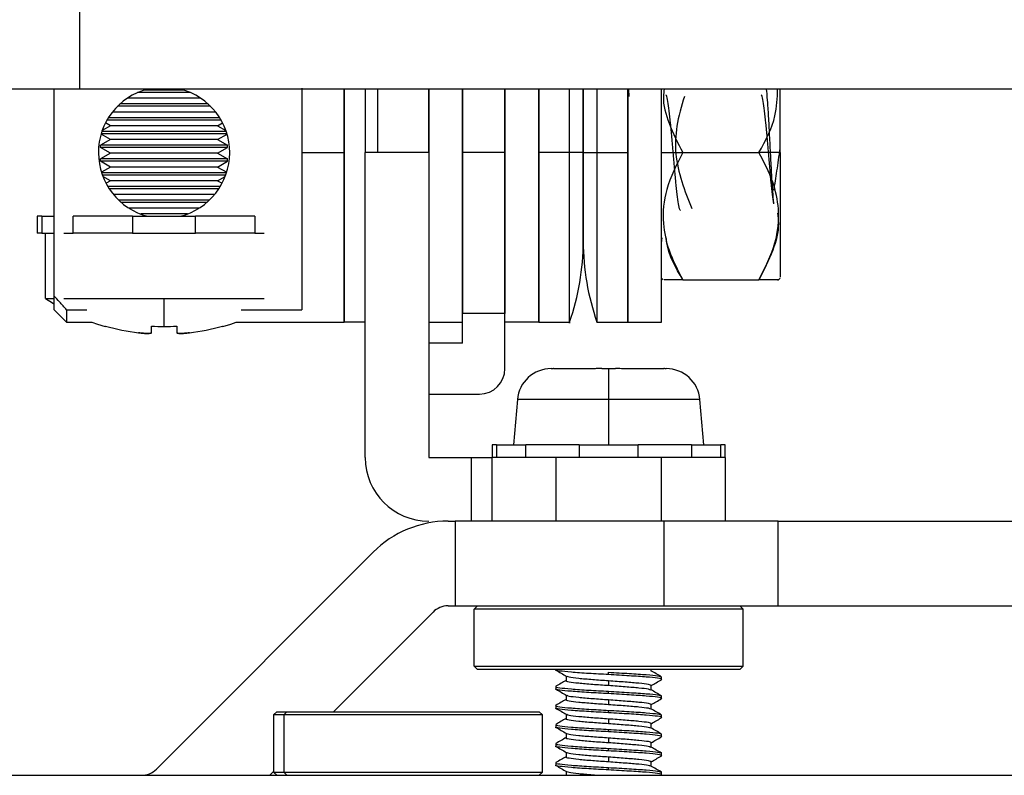
# Model space of a CAD drawing. Units: millimetres. Extents: x 9 to 423, y 3 to 277.
# Drawn here: x 129 to 141, y 225 to 234 of the extents above; entities that cross this region are included whole.
import ezdxf

# ---------------------------------------------------------------- set-up
doc = ezdxf.new("R2010")
doc.units = ezdxf.units.MM

msp = doc.modelspace()

# ---------------------------------------------------------------- linework, layer by layer
at = {"color": 7, "linetype": 'Continuous', "lineweight": 25}
for p, q in [((129.7808, 234.3159), (129.7808, 233.3159)), ((129.7808, 233.3159), (128.5308, 233.3159)), ((129.4808, 233.3159), (129.4808, 230.8747)), ((156.2808, 233.3159), (129.7808, 233.3159)), ((131.093, 233.2752), (130.4686, 233.2752)), ((131.0224, 233.3022), (130.5392, 233.3022)), ((132.4058, 233.3249), (132.4058, 232.5659)), ((132.9058, 232.5659), (132.9058, 233.3159)), ((132.9058, 233.3159), (132.9058, 230.5659)), ((133.1558, 233.3159), (133.1558, 232.5659)), ((133.3058, 232.5659), (133.3058, 233.3159)), ((133.9058, 233.3159), (133.9058, 232.5659)), ((133.9058, 232.5659), (133.9058, 233.3159)), ((134.3058, 233.3159), (134.3058, 232.5659)), ((134.3058, 230.666), (134.3058, 233.3159)), ((134.8058, 233.3159), (134.8058, 230.666)), ((134.8058, 232.5659), (134.8058, 233.3159)), ((135.2058, 230.5659), (135.2058, 233.3159)), ((135.2058, 233.3159), (135.2058, 232.5659)), ((135.5688, 232.5659), (135.5688, 233.3159)), ((135.7308, 233.3159), (135.7308, 232.5658)), ((135.7308, 232.5659), (135.7308, 233.3159)), ((135.8928, 233.3159), (135.8928, 232.5658)), ((136.2558, 233.3159), (136.2558, 230.5659)), ((136.2558, 232.5659), (136.2558, 233.3159)), ((136.2729, 233.2273), (136.2704, 233.3159)), ((136.6558, 230.5659), (136.6558, 233.3159)), ((138.0558, 232.5659), (138.0558, 233.3159)), ((131.3298, 233.1129), (130.2318, 233.1129)), ((131.3014, 233.1399), (130.2602, 233.1399)), ((131.2154, 233.2076), (130.3462, 233.2076)), ((131.3897, 233.0453), (130.1719, 233.0453)), ((130.1479, 232.883), (130.0512, 232.8271)), ((130.1479, 232.883), (130.0897, 232.9166)), ((131.4536, 232.9506), (130.108, 232.9506)), ((131.4374, 232.9776), (130.1242, 232.9776)), ((131.4137, 232.883), (130.1479, 232.883)), ((131.4137, 232.883), (131.4719, 232.9166)), ((131.4137, 232.883), (131.5105, 232.8271)), ((130.1479, 232.7207), (130.0373, 232.7845)), ((131.5232, 232.7883), (130.0384, 232.7883)), ((131.5146, 232.8153), (130.0471, 232.8153)), ((131.4137, 232.7207), (131.5243, 232.7845)), ((130.1479, 232.7207), (130.0308, 232.653)), ((131.5308, 232.653), (130.0308, 232.653)), ((130.0308, 232.626), (130.0308, 232.653)), ((131.4137, 232.7207), (130.1479, 232.7207)), ((131.4137, 232.7207), (131.5308, 232.653)), ((131.5308, 232.626), (131.5308, 232.653)), ((131.5308, 232.626), (130.0308, 232.626)), ((130.1479, 232.5584), (130.0308, 232.626)), ((130.1479, 232.5584), (130.0308, 232.4907)), ((131.4137, 232.5584), (130.1479, 232.5584)), ((131.4137, 232.5584), (131.5308, 232.626)), ((131.4137, 232.5584), (131.5308, 232.4907)), ((132.4058, 232.5659), (132.9058, 232.5659)), ((132.4058, 232.5659), (132.4058, 230.7118)), ((132.9058, 230.5659), (132.9058, 232.5659)), ((133.1558, 228.9659), (133.1558, 232.5659)), ((133.9058, 232.5659), (133.1558, 232.5659)), ((133.9058, 232.5659), (133.9058, 228.9659)), ((134.8058, 232.5659), (134.3058, 232.5659)), ((134.3058, 232.5659), (134.3058, 230.666)), ((134.8058, 230.666), (134.8058, 232.5659)), ((135.5688, 232.5659), (135.2058, 232.5659)), ((135.2058, 232.5659), (135.2058, 230.5659)), ((135.7308, 231.5159), (135.7308, 232.5659)), ((135.7308, 232.5658), (135.7308, 231.5159)), ((135.8928, 232.5658), (136.2558, 232.5659)), ((136.2558, 230.5659), (136.2558, 232.5659)), ((136.6558, 232.5659), (136.9058, 232.5659)), ((136.9058, 232.5659), (137.8058, 232.5659)), ((138.0558, 232.5659), (137.8058, 232.5659)), ((138.0558, 232.5659), (138.0558, 231.0946)), ((131.5308, 232.4907), (130.0308, 232.4907)), ((130.0308, 232.4637), (130.0308, 232.4907)), ((131.5308, 232.4637), (130.0308, 232.4637)), ((130.1479, 232.3961), (130.0308, 232.4637)), ((131.4137, 232.3961), (131.5308, 232.4637)), ((131.5308, 232.4637), (131.5308, 232.4907)), ((130.1479, 232.3961), (130.0412, 232.3344)), ((131.5185, 232.3284), (130.0431, 232.3284)), ((131.5093, 232.3014), (130.0523, 232.3014)), ((131.4137, 232.3961), (130.1479, 232.3961)), ((131.4137, 232.3961), (131.5204, 232.3344)), ((130.1479, 232.2338), (130.0583, 232.2855)), ((130.1479, 232.2338), (130.0957, 232.2036)), ((131.4137, 232.2338), (130.1479, 232.2338)), ((131.4137, 232.2338), (131.5033, 232.2855)), ((131.4137, 232.2338), (131.4659, 232.2036)), ((131.4448, 232.1661), (130.1168, 232.1661)), ((131.4277, 232.1391), (130.1339, 232.1391)), ((131.3776, 232.0715), (130.184, 232.0715)), ((131.3144, 232.0038), (130.2472, 232.0038)), ((131.2844, 231.9768), (130.2772, 231.9768)), ((131.1923, 231.9092), (130.3693, 231.9092)), ((131.0564, 231.8415), (130.5052, 231.8415)), ((129.2808, 231.8159), (129.2808, 231.6159)), ((129.3365, 231.8159), (129.2808, 231.8159)), ((129.3365, 231.8159), (129.3365, 231.6159)), ((129.3365, 231.8159), (129.4808, 231.8159)), ((129.7081, 231.6159), (129.7081, 231.8159)), ((130.4092, 231.8159), (129.7081, 231.8159)), ((130.4092, 231.8159), (130.4092, 231.6159)), ((130.4092, 231.8159), (131.1524, 231.8159)), ((131.1524, 231.6159), (131.1524, 231.8159)), ((131.8535, 231.8159), (131.1524, 231.8159)), ((131.8535, 231.8159), (131.8535, 231.6159)), ((129.3365, 231.6159), (129.2808, 231.6159)), ((129.3365, 231.6159), (129.4387, 231.6159)), ((129.3808, 230.8446), (129.3808, 231.6159)), ((129.4387, 231.6159), (129.4808, 231.6159)), ((129.5986, 231.6159), (129.7081, 231.6159)), ((130.4092, 231.6159), (129.7081, 231.6159)), ((130.4092, 231.6159), (130.4547, 231.6159)), ((130.4547, 231.6159), (131.107, 231.6159)), ((131.107, 231.6159), (131.1524, 231.6159)), ((131.8535, 231.6159), (131.1524, 231.6159)), ((131.8535, 231.6159), (131.963, 231.6159)), ((136.6558, 231.4967), (136.6644, 231.5581)), ((136.6558, 231.0838), (136.6738, 231.0659)), ((136.9058, 231.0659), (137.8058, 231.0659)), ((138.0379, 231.0659), (138.0558, 231.0838)), ((129.3808, 230.8446), (129.4808, 230.8446)), ((129.4808, 230.8747), (129.4808, 230.7159)), ((129.5986, 230.8446), (130.7808, 230.8446)), ((130.7808, 230.8446), (131.963, 230.8446)), ((130.7808, 230.5139), (130.7808, 230.8446)), ((129.4808, 230.7159), (129.6308, 230.5659)), ((129.6308, 230.7118), (129.6308, 230.5659)), ((129.6308, 230.7118), (129.8699, 230.7118)), ((131.6917, 230.7118), (132.4058, 230.7118)), ((129.6308, 230.5659), (129.9279, 230.5659)), ((131.6337, 230.5659), (132.9058, 230.5659)), ((133.1558, 230.5659), (132.9058, 230.5659)), ((133.9058, 230.5659), (134.3058, 230.5659)), ((134.8058, 230.666), (134.3058, 230.666)), ((134.3058, 230.3159), (134.3058, 230.666)), ((134.8058, 230.0159), (134.8058, 230.666)), ((135.2058, 230.5659), (134.8058, 230.5659)), ((135.2058, 230.5659), (135.5688, 230.5659)), ((135.8928, 230.5659), (136.2558, 230.5659)), ((136.2558, 230.5659), (136.6558, 230.5659)), ((130.0874, 230.5139), (130.0897, 230.518)), ((130.6308, 230.4385), (130.6308, 230.518)), ((130.9308, 230.518), (130.9308, 230.4385)), ((131.4719, 230.518), (131.4742, 230.5139)), ((134.3058, 230.3159), (133.9058, 230.3159)), ((135.3511, 230.0159), (135.3558, 230.0159)), ((135.3812, 230.0159), (135.8308, 230.0159)), ((135.9508, 230.0159), (136.0308, 230.0159)), ((136.0308, 230.0159), (136.0308, 229.6507)), ((136.0308, 230.0159), (136.1108, 230.0159)), ((136.2308, 230.0159), (136.6804, 230.0159)), ((136.7058, 230.0159), (136.7105, 230.0159)), ((133.9058, 229.7159), (134.5058, 229.7159)), ((134.9526, 229.6507), (134.9058, 229.1159)), ((136.0308, 229.6507), (134.9526, 229.6507)), ((136.0308, 229.6507), (136.0308, 229.1159)), ((137.109, 229.6507), (136.0308, 229.6507)), ((137.1558, 229.1159), (137.109, 229.6507)), ((134.6558, 229.1159), (134.6558, 228.9659)), ((134.7044, 229.1159), (134.6558, 229.1159)), ((134.7044, 229.1159), (134.7044, 228.9659)), ((134.7044, 229.1159), (134.9763, 229.1159)), ((134.9763, 229.1159), (135.0538, 229.1159)), ((135.0538, 228.9659), (135.0538, 229.1159)), ((135.6813, 229.1159), (135.0538, 229.1159)), ((135.6813, 229.1159), (135.6813, 228.9659)), ((135.6813, 229.1159), (135.8429, 229.1159)), ((135.8429, 229.1159), (136.0308, 229.1159)), ((136.0308, 229.1159), (136.2187, 229.1159)), ((136.2187, 229.1159), (136.3803, 229.1159)), ((136.3803, 228.9659), (136.3803, 229.1159)), ((137.0078, 229.1159), (136.3803, 229.1159)), ((137.0078, 229.1159), (137.0854, 229.1159)), ((137.0078, 229.1159), (137.0078, 228.9659)), ((137.0854, 229.1159), (137.3572, 229.1159)), ((137.3572, 228.9659), (137.3572, 229.1159)), ((137.4058, 229.1159), (137.3572, 229.1159)), ((137.4058, 228.9659), (137.4058, 229.1159)), ((133.9058, 228.9659), (134.4058, 228.9659)), ((134.4058, 228.9659), (134.4058, 228.2159)), ((134.4058, 228.9659), (134.6558, 228.9659)), ((134.6558, 228.2159), (134.6558, 228.9659)), ((135.4058, 228.9659), (134.6558, 228.9659)), ((135.4058, 228.9659), (135.4058, 228.2159)), ((136.6558, 228.9659), (135.4058, 228.9659)), ((137.4058, 228.9659), (136.6558, 228.9659)), ((136.6558, 228.2159), (136.6558, 228.9659)), ((137.4058, 228.9659), (137.4058, 228.2159)), ((134.1344, 228.2159), (134.2168, 228.2159)), ((134.2168, 228.2159), (134.2168, 227.2159)), ((136.6847, 228.2159), (134.2168, 228.2159)), ((136.6847, 227.2159), (136.6847, 228.2159)), ((138.0308, 228.2159), (136.6847, 228.2159)), ((138.0308, 227.2159), (138.0308, 228.2159)), ((138.0308, 228.2159), (148.0308, 228.2159)), ((130.6898, 225.2891), (133.2505, 227.8497)), ((134.1344, 227.2159), (134.2168, 227.2159)), ((134.2168, 227.2159), (136.6847, 227.2159)), ((134.4808, 227.2159), (134.4433, 227.1784)), ((136.6847, 227.2159), (138.0308, 227.2159)), ((137.5808, 227.2159), (137.6183, 227.1784)), ((138.0308, 227.2159), (148.0308, 227.2159)), ((132.7808, 225.9659), (133.9576, 227.1426)), ((134.4433, 226.5034), (134.4433, 227.1784)), ((137.6183, 227.1784), (134.4433, 227.1784)), ((137.6183, 226.5034), (137.6183, 227.1784)), ((134.4433, 226.5034), (137.6183, 226.5034)), ((134.4808, 226.4659), (134.4433, 226.5034)), ((137.5808, 226.4659), (137.6183, 226.5034)), ((137.5808, 226.4659), (134.4808, 226.4659)), ((135.4058, 226.4659), (135.4058, 226.4601)), ((135.5276, 226.3877), (135.5276, 226.3336)), ((136.0308, 226.4045), (136.0308, 226.4327)), ((136.5341, 226.4484), (136.5341, 226.4659)), ((136.6558, 226.3476), (136.6558, 226.3758)), ((135.4058, 226.2633), (135.4058, 226.2351)), ((136.0308, 226.3342), (136.0308, 226.278)), ((136.5341, 226.2233), (136.5341, 226.2773)), ((135.5276, 226.1628), (135.5276, 226.1086)), ((136.0308, 226.1795), (136.0308, 226.2077)), ((136.6558, 226.1226), (136.6558, 226.1508)), ((135.4058, 226.0383), (135.4058, 226.0101)), ((136.0308, 226.1092), (136.0308, 226.053)), ((136.5341, 225.9984), (136.5341, 226.0523)), ((132.1116, 225.9659), (132.0741, 225.9284)), ((132.0741, 225.9284), (132.0741, 225.2534)), ((132.1952, 225.9284), (132.0741, 225.9284)), ((132.1116, 225.9659), (132.2299, 225.9659)), ((132.2299, 225.9659), (132.1952, 225.9284)), ((135.2491, 225.9284), (132.1952, 225.9284)), ((132.1952, 225.9284), (132.1952, 225.2534)), ((132.2299, 225.9659), (135.2116, 225.9659)), ((135.2491, 225.9284), (135.2116, 225.9659)), ((135.2491, 225.2534), (135.2491, 225.9284)), ((135.5276, 225.9377), (135.5276, 225.8836)), ((136.0308, 225.9545), (136.0308, 225.9827)), ((136.6558, 225.8976), (136.6558, 225.9258)), ((135.4058, 225.8133), (135.4058, 225.7851)), ((136.0308, 225.8842), (136.0308, 225.828)), ((136.5341, 225.7734), (136.5341, 225.8273)), ((135.5276, 225.7128), (135.5276, 225.6586)), ((136.0308, 225.7295), (136.0308, 225.7577)), ((136.6558, 225.6726), (136.6558, 225.7008)), ((135.4058, 225.5883), (135.4058, 225.5601)), ((136.0308, 225.6592), (136.0308, 225.603)), ((136.5341, 225.5483), (136.5341, 225.6023)), ((135.5276, 225.4877), (135.5276, 225.4336)), ((136.0308, 225.5045), (136.0308, 225.5327)), ((136.6558, 225.4476), (136.6558, 225.4758)), ((135.4058, 225.3633), (135.4058, 225.3351)), ((136.0308, 225.4342), (136.0308, 225.378)), ((136.5341, 225.3234), (136.5341, 225.3773)), ((123.7808, 225.2159), (162.2808, 225.2159)), ((132.0308, 225.2159), (132.0741, 225.2592)), ((132.0741, 225.2534), (132.1116, 225.2159)), ((132.0741, 225.2534), (132.1952, 225.2534)), ((132.1952, 225.2534), (135.2491, 225.2534)), ((132.2299, 225.2159), (132.1952, 225.2534)), ((135.2116, 225.2159), (135.2491, 225.2534)), ((135.5276, 225.2627), (135.5276, 225.2159)), ((136.0308, 225.2795), (136.0308, 225.3077)), ((136.6471, 225.2159), (136.6537, 225.2197)), ((136.6558, 225.2226), (136.6558, 225.2508))]:
    msp.add_line(p, q, dxfattribs=at)
at = {"color": 7, "linetype": 'Continuous', "lineweight": 25, "flags": 128}
for points in [[(135.7308, 232.5659), (135.7282, 232.5659), (135.7206, 232.5659), (135.7078, 232.5659), (135.69, 232.5659), (135.6671, 232.5659), (135.6393, 232.5659), (135.6065, 232.5659), (135.5688, 232.5659)], [(129.3808, 230.8446), (129.463, 230.7914), (129.4808, 230.7804)], [(129.9279, 230.5659), (129.9939, 230.5429), (130.0874, 230.5139)], [(131.4742, 230.5139), (131.5677, 230.5429), (131.6337, 230.5659)]]:
    msp.add_lwpolyline(points, dxfattribs=at)
at = {"color": 7, "linetype": 'Continuous', "lineweight": 25}
for centre, radius, start, end in [((130.7808, 232.5659), 0.775, 104.59255, 255.81654), ((130.7808, 232.5659), 0.775, 284.18346, 75.40745), ((135.8747, 666.3489), 433.7831, 269.98099, 270.00239), ((132.8647, 231.5159), 2.8661, 340.62992, 360), ((138.5969, 231.5159), 2.8661, 180, 199.35887), ((130.7808, 232.9159), 2.4955, 253.92348, 263.0954), ((130.7808, 233.315), 2.801, 266.93055, 270.00029), ((130.7808, 233.315), 2.801, 269.99971, 273.06945), ((130.7808, 232.9159), 2.4955, 276.9046, 286.07652), ((134.5058, 230.0159), 0.3, 270, 0), ((135.3511, 229.6159), 0.4, 90, 175), ((136.7105, 229.6159), 0.4, 5, 90), ((133.9058, 228.9659), 0.75, 180, 270), ((134.1344, 226.9659), 1.25, 90, 135), ((134.1344, 226.9659), 0.25, 90, 135), ((130.513, 225.4659), 0.25, 270, 315)]:
    msp.add_arc(centre, radius, start, end, dxfattribs=at)
for points, knots in [([(136.6855, 233.3159), (136.6818, 233.2875), (136.6642, 233.1519), (136.7409, 232.8918), (136.8482, 232.6798), (136.9058, 232.5659)], [0, 0, 0, 0, 0.1092628, 0.5215174, 1, 1, 1, 1]), ([(136.8781, 231.8825), (136.8759, 231.885), (136.8684, 231.8935), (136.8558, 231.957), (136.8401, 232.0671), (136.8245, 232.2135), (136.8089, 232.3834), (136.7933, 232.5659), (136.7776, 232.7483), (136.762, 232.9182), (136.7464, 233.0648), (136.7308, 233.1745), (136.718, 233.2385), (136.7105, 233.2469), (136.7082, 233.2495)], [0, 0, 0, 0, 0.0397787, 0.1317665, 0.2237089, 0.3156998, 0.4076394, 0.4996321, 0.5915705, 0.6835636, 0.7755025, 0.8674946, 0.9594356, 1, 1, 1, 1]), ([(136.9252, 233.2273), (136.8903, 233.1118), (136.8241, 232.8926), (136.806, 232.4319), (136.9287, 232.117), (137.0115, 231.9044)], [0, 0, 0, 0, 0.2654247, 0.5039354, 1, 1, 1, 1]), ([(137.8058, 232.5659), (137.8828, 232.7083), (138.0121, 232.9473), (138.0221, 233.2097), (138.0261, 233.3159)], [0, 0, 0, 0, 0.5957255, 1, 1, 1, 1]), ([(137.9808, 231.9624), (137.9756, 231.9968), (137.9651, 232.0655), (137.9495, 232.214), (137.9339, 232.3832), (137.9183, 232.5659), (137.9026, 232.7483), (137.887, 232.9182), (137.8714, 233.0647), (137.8558, 233.1746), (137.8431, 233.2382), (137.8356, 233.2467), (137.8334, 233.2492)], [0, 0, 0, 0, 0.1060372, 0.2120239, 0.3180791, 0.4240727, 0.5301273, 0.6361181, 0.7421724, 0.848164, 0.954216, 1, 1, 1, 1]), ([(137.9808, 231.9705), (137.9767, 232.0134), (137.9685, 232.0999), (137.9562, 232.3006), (137.944, 232.5314), (137.9318, 232.7745), (137.9195, 233.0053), (137.9073, 233.1893), (137.8988, 233.2963), (137.8943, 233.3143), (137.894, 233.3159)], [0, 0, 0, 0, 0.1338779, 0.2700638, 0.4085578, 0.5493602, 0.6924711, 0.8378907, 0.9856193, 1, 1, 1, 1]), ([(135.5688, 230.5661), (135.5688, 230.566), (135.5688, 230.5151), (135.5688, 230.6935), (135.5688, 231.1086), (135.5688, 231.7821), (135.5688, 232.3046), (135.5688, 232.5659)], [0, 0, 0, 0, 0.00047378, 0.25035533, 0.50023689, 0.75011844, 1, 1, 1, 1]), ([(135.8928, 232.5658), (135.8928, 232.3038), (135.8928, 231.7796), (135.8928, 231.1185), (135.8928, 230.656), (135.8928, 230.5959), (135.8928, 230.5659)], [0, 0, 0, 0, 0.2500052, 0.5000105, 0.7500157, 1, 1, 1, 1]), ([(136.9058, 232.5659), (136.8326, 232.4234), (136.6962, 232.158), (136.6563, 231.7555), (136.7346, 231.3922), (136.846, 231.1799), (136.9058, 231.0659)], [0, 0, 0, 0, 0.2974979, 0.5540859, 0.7604657, 1, 1, 1, 1]), ([(137.8058, 231.0659), (137.879, 231.2084), (138.0154, 231.4737), (138.0553, 231.8762), (137.977, 232.2396), (137.8656, 232.4518), (137.8058, 232.5659)], [0, 0, 0, 0, 0.2974979, 0.5540859, 0.7604657, 1, 1, 1, 1]), ([(137.9808, 232.1209), (137.9934, 232.195), (138.0191, 232.3459), (138.0434, 232.5251), (138.0558, 232.6165)], [0, 0, 0, 0, 0.4903711, 1, 1, 1, 1]), ([(138.0226, 231.8501), (138.0282, 231.8103), (138.0485, 231.6633), (137.9717, 231.3918), (137.8638, 231.1798), (137.8058, 231.0659)], [0, 0, 0, 0, 0.146688, 0.5416213, 1, 1, 1, 1]), ([(136.9058, 231.0659), (136.8221, 231.2069), (136.7267, 231.3677), (136.7124, 231.5443), (136.7106, 231.5659)], [0, 0, 0, 0, 0.87784043, 1, 1, 1, 1]), ([(136.9058, 231.0659), (136.8288, 231.0659), (136.6992, 231.0659), (136.6893, 231.0659), (136.6853, 231.0659)], [0, 0, 0, 0, 0.5940302, 1, 1, 1, 1]), ([(138.0262, 231.0659), (138.0298, 231.0659), (138.0474, 231.0659), (137.9707, 231.0659), (137.8634, 231.0659), (137.8058, 231.0659)], [0, 0, 0, 0, 0.1082572, 0.5209772, 1, 1, 1, 1]), ([(129.6308, 230.7118), (129.6027, 230.7421), (129.5526, 230.7963), (129.5027, 230.8507), (129.4808, 230.8747)], [0, 0, 0, 0, 0.5599996, 1, 1, 1, 1]), ([(130.4808, 230.4385), (130.5004, 230.4364), (130.5395, 230.4322), (130.5894, 230.4303), (130.6239, 230.4322), (130.6285, 230.4364), (130.6308, 230.4385)], [0, 0, 0, 0, 0.2506842, 0.4997669, 0.7490798, 1, 1, 1, 1]), ([(130.6308, 230.4385), (130.6285, 230.4364), (130.6239, 230.4322), (130.5895, 230.4303), (130.5396, 230.4322), (130.5004, 230.4364), (130.4808, 230.4385)], [0, 0, 0, 0, 0.2506842, 0.4997669, 0.7490798, 1, 1, 1, 1]), ([(131.0808, 230.4385), (131.0612, 230.4364), (131.0221, 230.4322), (130.9722, 230.4303), (130.9378, 230.4322), (130.9331, 230.4364), (130.9308, 230.4385)], [0, 0, 0, 0, 0.2506842, 0.4997669, 0.7490798, 1, 1, 1, 1]), ([(130.9308, 230.4385), (130.9331, 230.4364), (130.9377, 230.4322), (130.9721, 230.4303), (131.022, 230.4322), (131.0612, 230.4364), (131.0808, 230.4385)], [0, 0, 0, 0, 0.2506842, 0.4997669, 0.7490798, 1, 1, 1, 1]), ([(135.3558, 230.0151), (135.3558, 230.0154), (135.3558, 230.0159), (135.3558, 230.0159), (135.3558, 230.0159)], [0, 0, 0, 0, 0.55996277, 1, 1, 1, 1]), ([(135.3812, 230.0159), (135.3764, 230.0158), (135.368, 230.0157), (135.3595, 230.0153), (135.3558, 230.0151)], [0, 0, 0, 0, 0.5602195, 1, 1, 1, 1]), ([(135.8308, 230.0159), (135.8308, 230.0158), (135.8308, 230.0157), (135.8308, 230.0153), (135.8308, 230.0151)], [0, 0, 0, 0, 0.56042959, 1, 1, 1, 1]), ([(135.9508, 230.0159), (135.9284, 230.0159), (135.8884, 230.0159), (135.8484, 230.0153), (135.8308, 230.0151)], [0, 0, 0, 0, 0.5600618, 1, 1, 1, 1]), ([(136.2308, 230.0151), (136.2084, 230.0154), (136.1684, 230.0159), (136.1284, 230.0159), (136.1108, 230.0159)], [0, 0, 0, 0, 0.5599628, 1, 1, 1, 1]), ([(136.2308, 230.0159), (136.2308, 230.0158), (136.2308, 230.0157), (136.2308, 230.0153), (136.2308, 230.0151)], [0, 0, 0, 0, 0.56042959, 1, 1, 1, 1]), ([(136.7058, 230.0151), (136.7011, 230.0154), (136.6926, 230.0158), (136.6842, 230.0158), (136.6804, 230.0159)], [0, 0, 0, 0, 0.5601519, 1, 1, 1, 1]), ([(136.7058, 230.0159), (136.7058, 230.0159), (136.7058, 230.0159), (136.7058, 230.0153), (136.7058, 230.0151)], [0, 0, 0, 0, 0.5600618, 1, 1, 1, 1]), ([(136.0308, 226.4045), (135.9509, 226.4089), (135.7886, 226.4176), (135.5772, 226.4321), (135.4469, 226.447), (135.3908, 226.4551), (135.4065, 226.46), (135.4069, 226.4601)], [0, 0, 0, 0, 0.2446918, 0.4970802, 0.7496968, 0.994264, 1, 1, 1, 1]), ([(135.4081, 226.457), (135.4285, 226.4452), (135.4694, 226.4215), (135.5102, 226.3978), (135.5306, 226.3859)], [0, 0, 0, 0, 0.5002565, 1, 1, 1, 1]), ([(135.5369, 226.3863), (135.5433, 226.3831), (135.5585, 226.3753), (135.6687, 226.3618), (135.835, 226.3473), (135.9662, 226.3386), (136.0308, 226.3342)], [0, 0, 0, 0, 0.1982311, 0.4684043, 0.7383326, 1, 1, 1, 1]), ([(136.0308, 226.4327), (136.1143, 226.4277), (136.279, 226.4177), (136.4849, 226.4041), (136.6282, 226.3905), (136.6459, 226.3807), (136.6547, 226.3758)], [0, 0, 0, 0, 0.2547341, 0.5027243, 0.7510788, 1, 1, 1, 1]), ([(136.6449, 226.3443), (136.6491, 226.3453), (136.6724, 226.3508), (136.6199, 226.3624), (136.4874, 226.3759), (136.2784, 226.3896), (136.1141, 226.3995), (136.0308, 226.4045)], [0, 0, 0, 0, 0.0525743, 0.2924667, 0.5264223, 0.7600347, 1, 1, 1, 1]), ([(136.6526, 226.3795), (136.6322, 226.3913), (136.5915, 226.415), (136.5507, 226.4387), (136.5303, 226.4505)], [0, 0, 0, 0, 0.5001858, 1, 1, 1, 1]), ([(135.4069, 226.2633), (135.4065, 226.2632), (135.3908, 226.2583), (135.4469, 226.2501), (135.5772, 226.2353), (135.7886, 226.2208), (135.9509, 226.212), (136.0308, 226.2077)], [0, 0, 0, 0, 0.005736, 0.2503032, 0.5029198, 0.7553082, 1, 1, 1, 1]), ([(135.5276, 226.3358), (135.5081, 226.3245), (135.4683, 226.3014), (135.4285, 226.2783), (135.4081, 226.2664)], [0, 0, 0, 0, 0.4876905, 1, 1, 1, 1]), ([(135.5284, 226.3336), (135.5281, 226.3335), (135.5154, 226.3286), (135.5607, 226.3204), (135.6656, 226.3055), (135.8358, 226.2911), (135.9665, 226.2823), (136.0308, 226.278)], [0, 0, 0, 0, 0.0057365, 0.2502891, 0.5029202, 0.7553224, 1, 1, 1, 1]), ([(136.0308, 226.3342), (136.098, 226.3292), (136.2306, 226.3193), (136.3964, 226.3057), (136.5118, 226.292), (136.5261, 226.2822), (136.5332, 226.2773)], [0, 0, 0, 0, 0.2547465, 0.502724, 0.751067, 1, 1, 1, 1]), ([(136.0308, 226.278), (136.0981, 226.273), (136.2308, 226.263), (136.3958, 226.2494), (136.5043, 226.237), (136.5179, 226.2284), (136.5238, 226.2248)], [0, 0, 0, 0, 0.2718611, 0.5364984, 0.8015259, 1, 1, 1, 1]), ([(136.5341, 226.2752), (136.5533, 226.2863), (136.5929, 226.3094), (136.6326, 226.3324), (136.653, 226.3442)], [0, 0, 0, 0, 0.4853984, 1, 1, 1, 1]), ([(136.0308, 226.1795), (135.9509, 226.1839), (135.7886, 226.1926), (135.5772, 226.2071), (135.4469, 226.222), (135.3908, 226.2301), (135.4065, 226.235), (135.4069, 226.2351)], [0, 0, 0, 0, 0.2446918, 0.4970802, 0.7496968, 0.994264, 1, 1, 1, 1]), ([(135.4104, 226.2308), (135.4308, 226.219), (135.4716, 226.1953), (135.5124, 226.1716), (135.5328, 226.1597)], [0, 0, 0, 0, 0.5002361, 1, 1, 1, 1]), ([(135.5404, 226.1601), (135.5463, 226.1572), (135.5612, 226.1499), (135.669, 226.1368), (135.835, 226.1223), (135.9662, 226.1136), (136.0308, 226.1092)], [0, 0, 0, 0, 0.1782075, 0.4551281, 0.7317977, 1, 1, 1, 1]), ([(136.0308, 226.2077), (136.1143, 226.2027), (136.279, 226.1927), (136.4849, 226.1791), (136.6282, 226.1655), (136.6459, 226.1557), (136.6547, 226.1508)], [0, 0, 0, 0, 0.2547341, 0.5027243, 0.7510788, 1, 1, 1, 1]), ([(136.6439, 226.119), (136.6485, 226.1201), (136.6725, 226.1257), (136.62, 226.1374), (136.4873, 226.1509), (136.2784, 226.1646), (136.1141, 226.1745), (136.0308, 226.1795)], [0, 0, 0, 0, 0.0572211, 0.295937, 0.528745, 0.7612116, 1, 1, 1, 1]), ([(136.6537, 226.1538), (136.6333, 226.1656), (136.5925, 226.1894), (136.5516, 226.2131), (136.5312, 226.225)], [0, 0, 0, 0, 0.5002603, 1, 1, 1, 1]), ([(135.4069, 226.0383), (135.4065, 226.0382), (135.3908, 226.0333), (135.4469, 226.0251), (135.5772, 226.0103), (135.7886, 225.9958), (135.9509, 225.987), (136.0308, 225.9827)], [0, 0, 0, 0, 0.005736, 0.2503032, 0.5029198, 0.7553082, 1, 1, 1, 1]), ([(135.5276, 226.1109), (135.5083, 226.0997), (135.4685, 226.0765), (135.4288, 226.0535), (135.4083, 226.0416)], [0, 0, 0, 0, 0.4851567, 1, 1, 1, 1]), ([(135.5284, 226.1086), (135.5281, 226.1085), (135.5154, 226.1036), (135.5607, 226.0954), (135.6656, 226.0805), (135.8358, 226.0661), (135.9665, 226.0573), (136.0308, 226.053)], [0, 0, 0, 0, 0.0057365, 0.2502891, 0.5029202, 0.7553224, 1, 1, 1, 1]), ([(136.0308, 226.1092), (136.098, 226.1042), (136.2306, 226.0943), (136.3964, 226.0807), (136.5118, 226.067), (136.5261, 226.0572), (136.5332, 226.0523)], [0, 0, 0, 0, 0.2547465, 0.502724, 0.751067, 1, 1, 1, 1]), ([(136.0308, 226.053), (136.0981, 226.048), (136.2309, 226.038), (136.3956, 226.0244), (136.5024, 226.0122), (136.516, 226.004), (136.5215, 226.0007)], [0, 0, 0, 0, 0.2764957, 0.5456446, 0.8151901, 1, 1, 1, 1]), ([(136.5341, 226.0502), (136.5531, 226.0612), (136.5926, 226.0842), (136.632, 226.1071), (136.6525, 226.119)], [0, 0, 0, 0, 0.4821161, 1, 1, 1, 1]), ([(136.0308, 225.9545), (135.9509, 225.9589), (135.7886, 225.9676), (135.5772, 225.9821), (135.4469, 225.997), (135.3908, 226.0051), (135.4065, 226.01), (135.4069, 226.0101)], [0, 0, 0, 0, 0.2446918, 0.4970802, 0.7496968, 0.994264, 1, 1, 1, 1]), ([(135.408, 226.0071), (135.4284, 225.9953), (135.4692, 225.9716), (135.51, 225.9479), (135.5304, 225.9361)], [0, 0, 0, 0, 0.500223, 1, 1, 1, 1]), ([(135.5364, 225.9365), (135.5429, 225.9332), (135.5582, 225.9254), (135.6687, 225.9118), (135.835, 225.8973), (135.9662, 225.8886), (136.0308, 225.8842)], [0, 0, 0, 0, 0.200588, 0.469967, 0.7391019, 1, 1, 1, 1]), ([(136.0308, 225.9827), (136.1143, 225.9777), (136.279, 225.9677), (136.4849, 225.9541), (136.6282, 225.9405), (136.6459, 225.9307), (136.6547, 225.9258)], [0, 0, 0, 0, 0.2547341, 0.5027243, 0.7510788, 1, 1, 1, 1]), ([(136.6432, 225.8938), (136.6481, 225.895), (136.6725, 225.9006), (136.6201, 225.9124), (136.4873, 225.9259), (136.2784, 225.9396), (136.1141, 225.9495), (136.0308, 225.9545)], [0, 0, 0, 0, 0.0601431, 0.2981191, 0.5302056, 0.7619517, 1, 1, 1, 1]), ([(136.6525, 225.9296), (136.632, 225.9415), (136.5911, 225.9652), (136.5502, 225.989), (136.5298, 226.0009)], [0, 0, 0, 0, 0.50031, 1, 1, 1, 1]), ([(135.4069, 225.8133), (135.4065, 225.8132), (135.3908, 225.8083), (135.4469, 225.8001), (135.5772, 225.7853), (135.7886, 225.7708), (135.9509, 225.762), (136.0308, 225.7577)], [0, 0, 0, 0, 0.005736, 0.2503032, 0.5029198, 0.7553082, 1, 1, 1, 1]), ([(136.0308, 225.7295), (135.9509, 225.7339), (135.7886, 225.7426), (135.5772, 225.7571), (135.4469, 225.772), (135.3908, 225.7801), (135.4065, 225.785), (135.4069, 225.7851)], [0, 0, 0, 0, 0.2446918, 0.4970802, 0.7496968, 0.994264, 1, 1, 1, 1]), ([(135.5276, 225.8859), (135.5087, 225.8749), (135.4694, 225.852), (135.4301, 225.8292), (135.4096, 225.8173)], [0, 0, 0, 0, 0.48022963, 1, 1, 1, 1]), ([(135.5284, 225.8836), (135.5281, 225.8835), (135.5154, 225.8786), (135.5607, 225.8704), (135.6656, 225.8555), (135.8358, 225.8411), (135.9665, 225.8323), (136.0308, 225.828)], [0, 0, 0, 0, 0.0057365, 0.2502891, 0.5029202, 0.7553224, 1, 1, 1, 1]), ([(136.0308, 225.8842), (136.098, 225.8792), (136.2306, 225.8693), (136.3964, 225.8557), (136.5118, 225.842), (136.5261, 225.8322), (136.5332, 225.8273)], [0, 0, 0, 0, 0.2547465, 0.502724, 0.751067, 1, 1, 1, 1]), ([(136.0308, 225.828), (136.0981, 225.823), (136.2309, 225.813), (136.3956, 225.7994), (136.5025, 225.7872), (136.516, 225.779), (136.5216, 225.7756)], [0, 0, 0, 0, 0.2762839, 0.5452265, 0.8145655, 1, 1, 1, 1]), ([(136.5341, 225.8252), (136.553, 225.8362), (136.5924, 225.8591), (136.6317, 225.8819), (136.6521, 225.8938)], [0, 0, 0, 0, 0.4821658, 1, 1, 1, 1]), ([(135.4102, 225.7809), (135.4306, 225.7691), (135.4715, 225.7454), (135.5123, 225.7216), (135.5327, 225.7098)], [0, 0, 0, 0, 0.5002771, 1, 1, 1, 1]), ([(135.5403, 225.7101), (135.5462, 225.7073), (135.5611, 225.6999), (135.669, 225.6868), (135.835, 225.6723), (135.9662, 225.6636), (136.0308, 225.6592)], [0, 0, 0, 0, 0.1788919, 0.4555819, 0.7320211, 1, 1, 1, 1]), ([(136.0308, 225.7577), (136.1143, 225.7527), (136.279, 225.7427), (136.4849, 225.7291), (136.6282, 225.7155), (136.6459, 225.7057), (136.6547, 225.7008)], [0, 0, 0, 0, 0.2547341, 0.5027243, 0.7510788, 1, 1, 1, 1]), ([(136.6455, 225.6695), (136.6495, 225.6704), (136.6724, 225.6758), (136.6197, 225.6874), (136.4874, 225.7009), (136.2784, 225.7146), (136.1141, 225.7245), (136.0308, 225.7295)], [0, 0, 0, 0, 0.0496163, 0.2902578, 0.5249437, 0.7592855, 1, 1, 1, 1]), ([(136.6522, 225.7047), (136.6318, 225.7165), (136.591, 225.7402), (136.5503, 225.764), (136.5299, 225.7758)], [0, 0, 0, 0, 0.50020643, 1, 1, 1, 1]), ([(136.5341, 225.6002), (136.5534, 225.6114), (136.5931, 225.6345), (136.6329, 225.6576), (136.6533, 225.6694)], [0, 0, 0, 0, 0.4859361, 1, 1, 1, 1]), ([(135.4069, 225.5883), (135.4065, 225.5882), (135.3908, 225.5833), (135.4469, 225.5751), (135.5772, 225.5603), (135.7886, 225.5458), (135.9509, 225.537), (136.0308, 225.5327)], [0, 0, 0, 0, 0.005736, 0.2503032, 0.5029198, 0.7553082, 1, 1, 1, 1]), ([(136.0308, 225.5045), (135.9509, 225.5089), (135.7886, 225.5176), (135.5772, 225.5321), (135.4469, 225.547), (135.3908, 225.5551), (135.4065, 225.56), (135.4069, 225.5601)], [0, 0, 0, 0, 0.2446918, 0.4970802, 0.7496968, 0.994264, 1, 1, 1, 1]), ([(135.4084, 225.5569), (135.4288, 225.545), (135.4696, 225.5213), (135.5104, 225.4976), (135.5308, 225.4858)], [0, 0, 0, 0, 0.5002164, 1, 1, 1, 1]), ([(135.5276, 225.6609), (135.5083, 225.6496), (135.4686, 225.6266), (135.4289, 225.6035), (135.4085, 225.5917)], [0, 0, 0, 0, 0.48625194, 1, 1, 1, 1]), ([(135.5284, 225.6586), (135.5281, 225.6585), (135.5154, 225.6536), (135.5607, 225.6454), (135.6656, 225.6305), (135.8358, 225.6161), (135.9665, 225.6073), (136.0308, 225.603)], [0, 0, 0, 0, 0.0057365, 0.2502891, 0.5029202, 0.7553224, 1, 1, 1, 1]), ([(136.0308, 225.6592), (136.098, 225.6542), (136.2306, 225.6443), (136.3964, 225.6307), (136.5118, 225.617), (136.5261, 225.6072), (136.5332, 225.6023)], [0, 0, 0, 0, 0.2547465, 0.502724, 0.751067, 1, 1, 1, 1]), ([(136.0308, 225.603), (136.0981, 225.598), (136.2308, 225.588), (136.3958, 225.5744), (136.5044, 225.5619), (136.518, 225.5534), (136.5239, 225.5497)], [0, 0, 0, 0, 0.2716248, 0.5360322, 0.8008293, 1, 1, 1, 1]), ([(135.5276, 225.4358), (135.5082, 225.4246), (135.4683, 225.4014), (135.4285, 225.3783), (135.408, 225.3664)], [0, 0, 0, 0, 0.4867433, 1, 1, 1, 1]), ([(135.5372, 225.4862), (135.5436, 225.483), (135.5588, 225.4753), (135.6687, 225.4618), (135.835, 225.4473), (135.9662, 225.4386), (136.0308, 225.4342)], [0, 0, 0, 0, 0.1962092, 0.4670637, 0.7376728, 1, 1, 1, 1]), ([(136.0308, 225.5327), (136.1143, 225.5277), (136.279, 225.5177), (136.4849, 225.5041), (136.6282, 225.4905), (136.6459, 225.4807), (136.6547, 225.4758)], [0, 0, 0, 0, 0.2547341, 0.5027243, 0.7510788, 1, 1, 1, 1]), ([(136.6418, 225.4434), (136.6473, 225.4447), (136.6726, 225.4505), (136.6204, 225.4624), (136.4873, 225.4759), (136.2784, 225.4896), (136.1141, 225.4995), (136.0308, 225.5045)], [0, 0, 0, 0, 0.0665996, 0.3029408, 0.5334329, 0.763587, 1, 1, 1, 1]), ([(136.6537, 225.4788), (136.6333, 225.4906), (136.5925, 225.5143), (136.5517, 225.5381), (136.5313, 225.5499)], [0, 0, 0, 0, 0.5002257, 1, 1, 1, 1]), ([(136.5341, 225.3752), (136.5527, 225.3861), (136.5918, 225.4088), (136.6309, 225.4315), (136.6513, 225.4434)], [0, 0, 0, 0, 0.4781832, 1, 1, 1, 1]), ([(135.4069, 225.3633), (135.4065, 225.3632), (135.3908, 225.3583), (135.4469, 225.3501), (135.5772, 225.3353), (135.7886, 225.3208), (135.9509, 225.312), (136.0308, 225.3077)], [0, 0, 0, 0, 0.005736, 0.2503032, 0.5029198, 0.7553082, 1, 1, 1, 1]), ([(136.0308, 225.2795), (135.9509, 225.2839), (135.7886, 225.2926), (135.5772, 225.3071), (135.4469, 225.322), (135.3908, 225.3301), (135.4065, 225.335), (135.4069, 225.3351)], [0, 0, 0, 0, 0.2446918, 0.4970802, 0.7496968, 0.994264, 1, 1, 1, 1]), ([(135.4094, 225.3313), (135.4299, 225.3194), (135.4708, 225.2957), (135.5116, 225.272), (135.532, 225.2601)], [0, 0, 0, 0, 0.5002978, 1, 1, 1, 1]), ([(135.5284, 225.4336), (135.5281, 225.4335), (135.5154, 225.4286), (135.5607, 225.4204), (135.6656, 225.4055), (135.8358, 225.3911), (135.9665, 225.3823), (136.0308, 225.378)], [0, 0, 0, 0, 0.0057365, 0.2502891, 0.5029202, 0.7553224, 1, 1, 1, 1]), ([(136.0308, 225.4342), (136.098, 225.4292), (136.2306, 225.4193), (136.3964, 225.4057), (136.5118, 225.392), (136.5261, 225.3822), (136.5332, 225.3773)], [0, 0, 0, 0, 0.2547465, 0.502724, 0.751067, 1, 1, 1, 1]), ([(136.0308, 225.378), (136.0981, 225.373), (136.2308, 225.363), (136.3956, 225.3494), (136.5029, 225.3372), (136.5165, 225.3289), (136.5221, 225.3254)], [0, 0, 0, 0, 0.275262, 0.5432099, 0.8115527, 1, 1, 1, 1]), ([(136.6529, 225.2543), (136.6324, 225.2662), (136.5915, 225.29), (136.5506, 225.3138), (136.5302, 225.3256)], [0, 0, 0, 0, 0.50031753, 1, 1, 1, 1]), ([(135.5393, 225.2605), (135.5453, 225.2575), (135.5603, 225.25), (135.6694, 225.2369), (135.8062, 225.2246), (135.9041, 225.218), (135.9359, 225.2159)], [0, 0, 0, 0, 0.2132498, 0.5304182, 0.8472991, 1, 1, 1, 1]), ([(136.0308, 225.3077), (136.1143, 225.3027), (136.279, 225.2927), (136.4849, 225.2791), (136.6282, 225.2655), (136.6459, 225.2557), (136.6547, 225.2508)], [0, 0, 0, 0, 0.2547341, 0.5027243, 0.7510788, 1, 1, 1, 1]), ([(136.6465, 225.2197), (136.65, 225.2206), (136.6723, 225.2259), (136.6196, 225.2374), (136.4875, 225.2509), (136.2783, 225.2646), (136.1141, 225.2745), (136.0308, 225.2795)], [0, 0, 0, 0, 0.04508, 0.28687, 0.5226762, 0.7581365, 1, 1, 1, 1])]:
    msp.add_open_spline(points, degree=3, knots=knots, dxfattribs=at)

doc.saveas('drawing.dxf')
